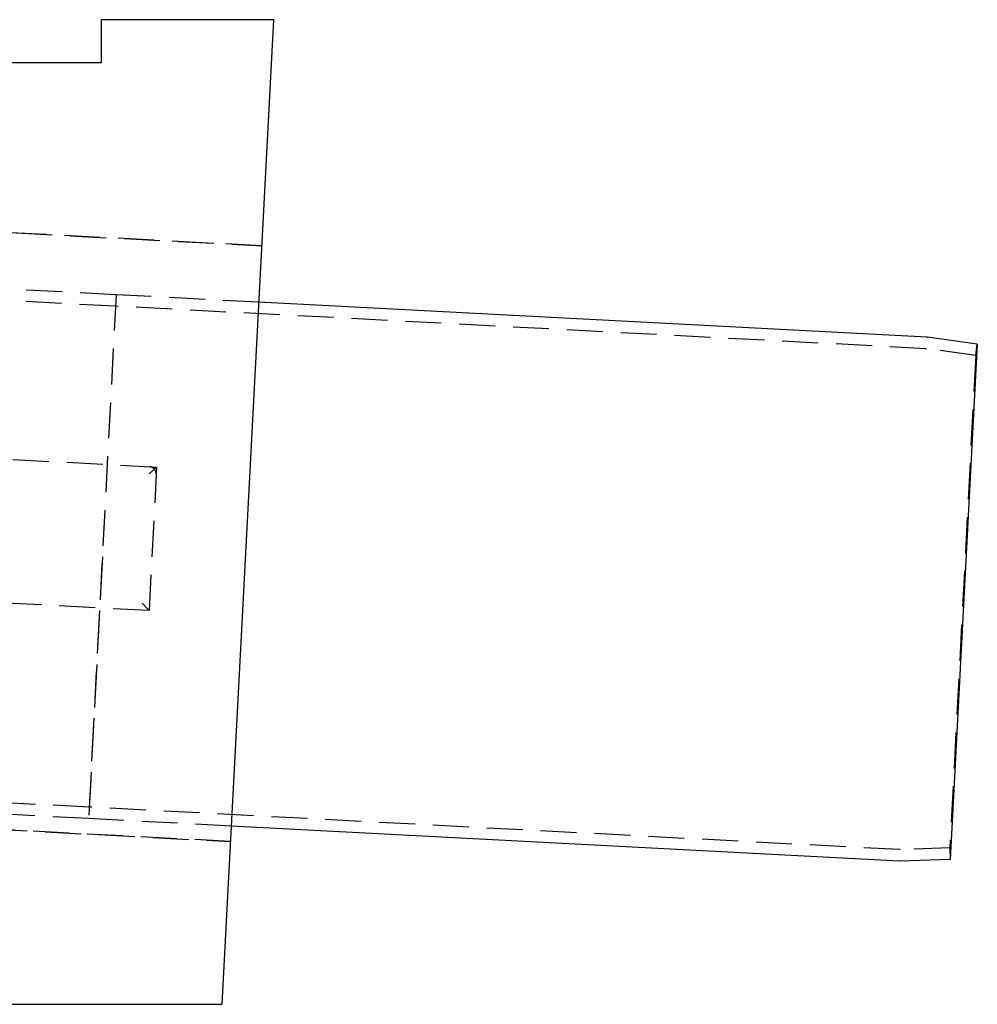
# Model space of a CAD drawing. Extents: x -115 to 565, y -416 to 1.
# Drawn here: x 119 to 252, y -136 to 1 of the extents above; entities that cross this region are included whole.
import ezdxf

# ---------------------------------------------------------------- set-up
doc = ezdxf.new("R2010")
doc.units = 0
doc.header["$LTSCALE"] = 20
doc.linetypes.add('VERDECKT', pattern=[0.375, 0.25, -0.125])
doc.layers.get('0').update_dxf_attribs({"linetype": 'CONTINUOUS'})
doc.layers.add('STEMPEL', color=3, linetype='CONTINUOUS')

# ---------------------------------------------------------------- blocks, each defined once
blk = doc.blocks.new('A$C4A120F09')
at = {"color": 3, "linetype": 'CONTINUOUS', "extrusion": (0, 1, -2e-16)}
for p, q in [((130, 1), (130, -5)), ((154, 1), (130, 1)), ((146.8201, -136), (154, 1)), ((130, -5), (86.34, -5)), ((244.8763, -43.1814), (151.9398, -38.3108)), ((251.8782, -44.1616), (244.9631, -43.1897)), ((251.8782, -44.1616), (248.1218, -115.8384)), ((241.0557, -116.0813), (148.1193, -111.2107)), ((248.1218, -115.8384), (241.143, -116.0821)), ((-73.1799, -136), (146.8201, -136))]:
    blk.add_line(p, q, dxfattribs=at)
at = {"color": 1, "linetype": 'VERDECKT', "extrusion": (0, 1, -2e-16)}
for p, q in [((58.2907, -25.5368), (152.3509, -30.4663)), ((152.3509, -30.4663), (58.2907, -25.5368)), ((132.0747, -37.2697), (43.1967, -32.6118)), ((131.991, -38.8675), (43.113, -34.2096)), ((132.0747, -37.2697), (128.2542, -110.1697)), ((132.0747, -37.2697), (130.1645, -73.7197)), ((151.9398, -38.3108), (132.0747, -37.2697)), ((244.7228, -44.7755), (131.991, -38.8675)), ((251.6555, -45.746), (244.8096, -44.7839)), ((251.6555, -45.746), (251.8782, -44.1616)), ((251.6555, -45.746), (248.066, -114.2394)), ((42.8308, -56.2698), (137.7084, -61.2422)), ((136.6575, -62.1884), (137.7084, -61.2422)), ((137.7084, -61.2422), (136.6617, -81.2147)), ((130.1645, -73.7197), (128.2542, -110.1697)), ((136.6617, -81.2147), (42.7262, -76.2918)), ((135.7154, -80.1638), (136.6617, -81.2147)), ((128.3379, -108.5719), (18.4887, -102.8149)), ((128.2542, -110.1697), (18.4049, -104.4127)), ((148.007, -113.3526), (24.8393, -106.8976)), ((24.8393, -106.8976), (148.007, -113.3526)), ((241.0697, -114.4799), (128.3379, -108.5719)), ((148.1193, -111.2107), (128.2542, -110.1697)), ((248.066, -114.2394), (241.1569, -114.4806)), ((248.066, -114.2394), (248.1218, -115.8384))]:
    blk.add_line(p, q, dxfattribs=at)
at = {"color": 1}
blk.add_polyline3d([(137.656, -62.2408, 0), (137.656, -62.2361, 0), (137.657, -62.2314, 0), (137.657, -62.2267, 0), (137.657, -62.222, 0), (137.657, -62.2173, 0), (137.657, -62.2126, 0), (137.657, -62.2079, 0), (137.657, -62.2032, 0), (137.657, -62.1984, 0), (137.657, -62.1937, 0), (137.657, -62.189, 0), (137.657, -62.1842, 0), (137.657, -62.1794, 0), (137.657, -62.1747, 0), (137.657, -62.1699, 0), (137.657, -62.1651, 0), (137.657, -62.1603, 0), (137.657, -62.1555, 0), (137.657, -62.1507, 0), (137.656, -62.1459, 0), (137.656, -62.1411, 0), (137.656, -62.1363, 0), (137.656, -62.1315, 0), (137.655, -62.1267, 0), (137.655, -62.1219, 0), (137.655, -62.1171, 0), (137.654, -62.1122, 0), (137.654, -62.1074, 0), (137.654, -62.1026, 0), (137.653, -62.0977, 0), (137.653, -62.0929, 0), (137.652, -62.088, 0), (137.652, -62.0832, 0), (137.651, -62.0784, 0), (137.651, -62.0735, 0), (137.65, -62.0687, 0), (137.649, -62.0638, 0), (137.649, -62.059, 0), (137.648, -62.0541, 0), (137.647, -62.0493, 0), (137.647, -62.0444, 0), (137.646, -62.0395, 0), (137.645, -62.0347, 0), (137.645, -62.0298, 0), (137.644, -62.025, 0), (137.643, -62.0201, 0), (137.642, -62.0153, 0), (137.641, -62.0104, 0), (137.64, -62.0056, 0), (137.639, -62.0007, 0), (137.639, -61.9959, 0), (137.638, -61.9911, 0), (137.637, -61.9862, 0), (137.636, -61.9814, 0), (137.635, -61.9766, 0), (137.633, -61.9717, 0), (137.632, -61.9669, 0), (137.631, -61.9621, 0), (137.63, -61.9572, 0), (137.629, -61.9524, 0), (137.628, -61.9476, 0), (137.627, -61.9428, 0), (137.625, -61.938, 0), (137.624, -61.9332, 0), (137.623, -61.9284, 0), (137.622, -61.9236, 0), (137.62, -61.9188, 0), (137.619, -61.914, 0), (137.618, -61.9093, 0), (137.616, -61.9045, 0), (137.615, -61.8997, 0), (137.613, -61.895, 0), (137.612, -61.8902, 0), (137.61, -61.8855, 0), (137.609, -61.8808, 0), (137.607, -61.876, 0), (137.606, -61.8713, 0), (137.604, -61.8666, 0), (137.603, -61.8619, 0), (137.601, -61.8572, 0), (137.599, -61.8525, 0), (137.598, -61.8478, 0), (137.596, -61.8431, 0), (137.594, -61.8385, 0), (137.592, -61.8338, 0), (137.591, -61.8292, 0), (137.589, -61.8245, 0), (137.587, -61.8199, 0), (137.585, -61.8153, 0), (137.583, -61.8107, 0), (137.581, -61.8061, 0), (137.579, -61.8015, 0), (137.578, -61.7969, 0), (137.576, -61.7924, 0), (137.574, -61.7878, 0), (137.572, -61.7833, 0), (137.57, -61.7787, 0), (137.567, -61.7742, 0), (137.565, -61.7697, 0), (137.563, -61.7652, 0), (137.561, -61.7607, 0), (137.559, -61.7562, 0), (137.557, -61.7517, 0), (137.555, -61.7473, 0), (137.552, -61.7428, 0), (137.55, -61.7384, 0), (137.548, -61.734, 0), (137.546, -61.7296, 0), (137.543, -61.7252, 0), (137.541, -61.7208, 0), (137.539, -61.7164, 0), (137.536, -61.7121, 0), (137.534, -61.7078, 0), (137.532, -61.7034, 0), (137.529, -61.6991, 0), (137.527, -61.6948, 0), (137.524, -61.6905, 0), (137.522, -61.6863, 0), (137.519, -61.682, 0), (137.517, -61.6778, 0), (137.514, -61.6735, 0), (137.512, -61.6693, 0), (137.509, -61.6651, 0), (137.507, -61.6609, 0), (137.504, -61.6568, 0), (137.501, -61.6526, 0), (137.499, -61.6485, 0), (137.496, -61.6443, 0), (137.493, -61.6402, 0), (137.491, -61.6361, 0), (137.488, -61.6321, 0), (137.485, -61.628, 0), (137.483, -61.624, 0), (137.48, -61.6199, 0), (137.477, -61.6159, 0), (137.474, -61.6119, 0), (137.471, -61.608, 0), (137.469, -61.604, 0), (137.466, -61.6001, 0), (137.463, -61.5962, 0), (137.46, -61.5923, 0), (137.457, -61.5884, 0), (137.454, -61.5845, 0), (137.451, -61.5806, 0), (137.448, -61.5768, 0), (137.445, -61.573, 0), (137.443, -61.5692, 0), (137.44, -61.5654, 0), (137.437, -61.5617, 0), (137.434, -61.5579, 0), (137.431, -61.5542, 0), (137.427, -61.5505, 0), (137.424, -61.5468, 0), (137.421, -61.5432, 0), (137.418, -61.5395, 0), (137.415, -61.5359, 0), (137.412, -61.5323, 0), (137.409, -61.5287, 0), (137.406, -61.5252, 0), (137.403, -61.5216, 0), (137.4, -61.5181, 0), (137.396, -61.5146, 0), (137.393, -61.5111, 0), (137.39, -61.5077, 0), (137.387, -61.5042, 0), (137.383, -61.5007, 0), (137.38, -61.4973, 0), (137.377, -61.4939, 0), (137.374, -61.4904, 0), (137.37, -61.487, 0), (137.367, -61.4836, 0), (137.363, -61.4802, 0), (137.36, -61.4769, 0), (137.357, -61.4735, 0), (137.353, -61.4701, 0), (137.35, -61.4668, 0), (137.346, -61.4635, 0), (137.343, -61.4601, 0), (137.339, -61.4568, 0), (137.335, -61.4535, 0), (137.332, -61.4503, 0), (137.328, -61.447, 0), (137.325, -61.4437, 0), (137.321, -61.4405, 0), (137.317, -61.4373, 0), (137.314, -61.4341, 0), (137.31, -61.4309, 0), (137.306, -61.4277, 0), (137.302, -61.4245, 0), (137.299, -61.4213, 0), (137.295, -61.4182, 0), (137.291, -61.4151, 0), (137.287, -61.412, 0), (137.283, -61.4089, 0), (137.279, -61.4058, 0), (137.276, -61.4027, 0), (137.272, -61.3997, 0), (137.268, -61.3966, 0), (137.264, -61.3936, 0), (137.26, -61.3906, 0), (137.256, -61.3876, 0), (137.252, -61.3847, 0), (137.248, -61.3817, 0), (137.244, -61.3788, 0), (137.24, -61.3759, 0), (137.236, -61.373, 0), (137.232, -61.3701, 0), (137.228, -61.3672, 0), (137.223, -61.3644, 0), (137.219, -61.3615, 0), (137.215, -61.3587, 0), (137.211, -61.3559, 0), (137.207, -61.3532, 0), (137.203, -61.3504, 0), (137.198, -61.3477, 0), (137.194, -61.345, 0), (137.19, -61.3423, 0), (137.186, -61.3396, 0), (137.181, -61.3369, 0), (137.177, -61.3343, 0), (137.173, -61.3317, 0), (137.169, -61.3291, 0), (137.164, -61.3265, 0), (137.16, -61.324, 0), (137.156, -61.3214, 0), (137.151, -61.3189, 0), (137.147, -61.3164, 0), (137.142, -61.314, 0), (137.138, -61.3115, 0), (137.134, -61.3091, 0), (137.129, -61.3067, 0), (137.125, -61.3043, 0), (137.12, -61.302, 0), (137.116, -61.2996, 0), (137.111, -61.2973, 0), (137.107, -61.295, 0), (137.102, -61.2928, 0), (137.098, -61.2905, 0), (137.093, -61.2883, 0), (137.089, -61.2861, 0), (137.084, -61.284, 0), (137.079, -61.2818, 0), (137.075, -61.2797, 0), (137.07, -61.2776, 0), (137.066, -61.2755, 0), (137.061, -61.2735, 0), (137.056, -61.2715, 0), (137.052, -61.2695, 0), (137.047, -61.2675, 0), (137.042, -61.2655, 0), (137.038, -61.2636, 0), (137.033, -61.2617, 0), (137.028, -61.2598, 0), (137.024, -61.258, 0), (137.019, -61.2561, 0), (137.014, -61.2543, 0), (137.009, -61.2526, 0), (137.005, -61.2508, 0), (137, -61.2491, 0), (136.995, -61.2474, 0), (136.99, -61.2457, 0), (136.986, -61.244, 0), (136.981, -61.2424, 0), (136.976, -61.2408, 0), (136.971, -61.2392, 0), (136.967, -61.2376, 0), (136.962, -61.2361, 0), (136.957, -61.2346, 0), (136.952, -61.2331, 0), (136.947, -61.2316, 0), (136.942, -61.2302, 0), (136.938, -61.2288, 0), (136.933, -61.2274, 0), (136.928, -61.226, 0), (136.923, -61.2247, 0), (136.918, -61.2233, 0), (136.913, -61.222, 0), (136.909, -61.2208, 0), (136.904, -61.2195, 0), (136.899, -61.2183, 0), (136.894, -61.2171, 0), (136.889, -61.2159, 0), (136.884, -61.2148, 0), (136.879, -61.2137, 0), (136.875, -61.2126, 0), (136.87, -61.2115, 0), (136.865, -61.2104, 0), (136.86, -61.2094, 0), (136.855, -61.2084, 0), (136.85, -61.2074, 0), (136.845, -61.2065, 0), (136.84, -61.2056, 0), (136.836, -61.2047, 0), (136.831, -61.2038, 0), (136.826, -61.2029, 0), (136.821, -61.2021, 0), (136.816, -61.2013, 0), (136.811, -61.2005, 0), (136.806, -61.1998, 0), (136.802, -61.199, 0), (136.797, -61.1983, 0), (136.792, -61.1976, 0), (136.787, -61.197, 0), (136.782, -61.1964, 0), (136.777, -61.1957, 0), (136.772, -61.1952, 0), (136.768, -61.1946, 0), (136.763, -61.1941, 0), (136.758, -61.1936, 0), (136.753, -61.1931, 0), (136.748, -61.1926, 0), (136.743, -61.1922, 0), (136.739, -61.1918, 0), (136.734, -61.1914, 0), (136.729, -61.191, 0), (136.724, -61.1907, 0), (136.719, -61.1904, 0), (136.715, -61.1901, 0), (136.71, -61.1898, 0)], dxfattribs=at)
at = {"color": 3, "linetype": 'CONTINUOUS', "extrusion": (0, -2e-16, -1)}
for centre, start, end in [((-244.8239, -44.18), 93, 98), ((-241.1081, -115.0827), 268, 273)]:
    blk.add_arc(centre, 1, start, end, dxfattribs=at)
at = {"color": 1, "linetype": 'VERDECKT', "extrusion": (0, -2e-16, -1)}
for centre, start, end in [((-244.6704, -45.7742), 93, 98), ((-241.122, -113.4812), 268, 273)]:
    blk.add_arc(centre, 1, start, end, dxfattribs=at)

msp = doc.modelspace()

# ---------------------------------------------------------------- block references
at = {"layer": 'STEMPEL'}
msp.add_blockref('A$C4A120F09', (0, 0), dxfattribs=at)

doc.saveas('drawing.dxf')
